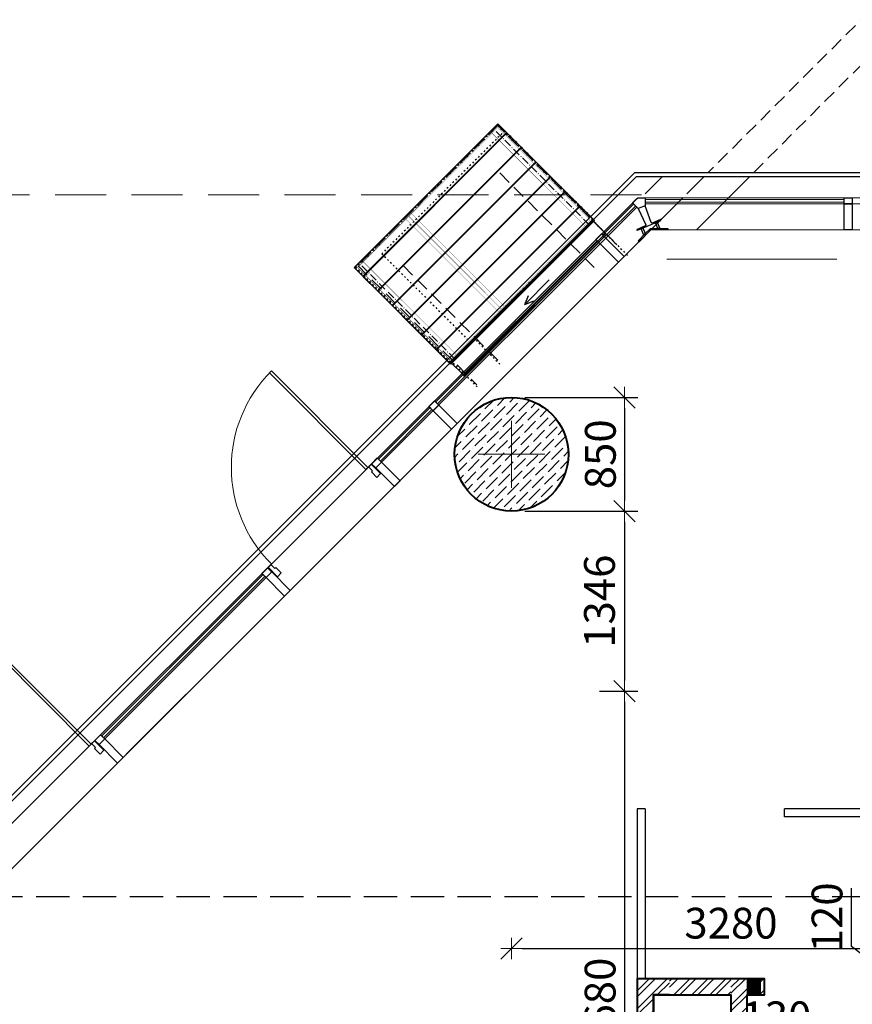
# Model space of a CAD drawing. Units: millimetres. Extents: x -182846 to 1288836, y -165985 to 421707.
# Drawn here: x 3225 to 9447, y -8796 to -1435 of the extents above; entities that cross this region are included whole.
import ezdxf

# ---------------------------------------------------------------- set-up
doc = ezdxf.new("R2010")
doc.units = ezdxf.units.MM
for name, pattern in [('1105-AUCH-KA-Auchan inw$0$DASHED2', [0.375, 0.25, -0.125]), ('ACAD_ISO03W100', [30, 12, -18]), ('ACAD_ISO10W100', [18.5, 12, -3, 0.5, -3]), ('DASHED', [19.05, 12.7, -6.35]), ('GOST2.303 4', [7, 5, -2, 0])]:
    doc.linetypes.add(name, pattern=pattern)
for name, color, linetype in [('A-AXIS-50', 5, 'ACAD_ISO10W100'), ('A-DIMS_50', 8, 'Continuous'), ('A-ELEW-HI', 8, 'ACAD_ISO03W100'), ('A-VIEW', 8, 'Continuous'), ('A-WALL-BLOK', 2, 'Continuous'), ('A_VIEW_LINES', 7, 'Continuous')]:
    doc.layers.add(name, color=color, linetype=linetype)
for name, color, linetype, lineweight in [('КАРКАС', 1, 'Continuous', 40), ('КИРПИЧ', 44, 'Continuous', 40), ('МАРКЕР - РАЗРЕЗ', 30, 'Continuous', 30), ('ОСИ', 252, 'Continuous', 15), ('ОТВ - ОВ', 210, 'Continuous', 20), ('РАЗМЕР - АР', 163, 'Continuous', 18), ('ТОНКИЕ', 7, 'Continuous', 15), ('ШТРИХОВКА', 252, 'Continuous', 9)]:
    doc.layers.add(name, color=color, linetype=linetype, lineweight=lineweight)
doc.styles.add('GOST 2.304', font='CS_Gost2304.shx', dxfattribs={"width": 0.8})
doc.dimstyles.new('ARKO_TICK', dxfattribs={"dimscale": 100, "dimtxt": 2.3, "dimasz": 0.8, "dimexe": 2, "dimexo": 2, "dimgap": 0.6, "dimtad": 1, "dimdec": 0, "dimzin": 0, "dimtxsty": 'GOST 2.304', "dimblk": 'dblk_0', "dimcen": 2, "dimdle": 1.5, "dimse1": 1, "dimse2": 1, "dimazin": 0, "dimtfac": 1, "dimtdec": 0, "dimtix": 1, "dimtmove": 1, "dimatfit": 3, "dimfxl": 1, "dimtolj": 1, "dimtzin": 0, "dimarcsym": 0})

# ---------------------------------------------------------------- blocks, each defined once
blk = doc.blocks.new('д850')
at = {"layer": 'ШТРИХОВКА', "ltscale": 100}
h = blk.add_hatch(dxfattribs=at)
h.set_pattern_fill('ANSI36', color=256, scale=15, style=0)
edge = h.paths.add_edge_path()
edge.add_arc((0, 0), 425, 0, 360)
at = {"layer": 'КАРКАС', "color": 1, "ltscale": 100}
blk.add_circle((0, 0), 425, dxfattribs=at)
at = {"layer": 'ТОНКИЕ'}
for p, q in [((0, -250), (0, 250)), ((-250, 0), (250, 0))]:
    blk.add_line(p, q, dxfattribs=at)
blk = doc.blocks.new('аркас 0.000 н')
at = {"layer": 'КАРКАС'}
blk.add_blockref('д850', (-6900, 31637.4, 0), dxfattribs=at)
blk = doc.blocks.new('dblk_0')
at = {"color": 0, "linetype": 'ByBlock'}
for p, q in [((1, 1), (-1, -1)), ((0, 1), (0, -1)), ((-1, 0), (1, 0))]:
    blk.add_line(p, q, dxfattribs=at)
blk = doc.blocks.new('*D6847')
at = {"layer": 'DEFPOINTS', "color": 0, "lineweight": 50, "ltscale": 100}
for p in [(6900, -4259, 0), (6900, -5109, 0), (7743.8, -5109)]:
    blk.add_point(p, dxfattribs=at)
at = {"layer": 'РАЗМЕР - АР', "color": 0, "lineweight": -2, "ltscale": 100}
for p, q in [((7000, -4259), (7843.8, -4259)), ((7743.8, -4339), (7743.8, -5029)), ((7000, -5109), (7843.8, -5109))]:
    blk.add_line(p, q, dxfattribs=at)
at = {"layer": 'РАЗМЕР - АР', "color": 0, "lineweight": -2, "ltscale": 100, "xscale": 80, "yscale": 80, "zscale": 80}
for p, rotation in [((7743.8, -4259), 90), ((7743.8, -5109), 270)]:
    blk.add_blockref('dblk_0', p, dxfattribs=dict(at, rotation=rotation))
at = {"layer": 'РАЗМЕР - АР', "ltscale": 100, "insert": (7564, -4684), "char_height": 230, "attachment_point": 5, "rotation": 90, "style": 'GOST 2.304'}
blk.add_mtext('\\A1;850', dxfattribs=at)
blk = doc.blocks.new('*D6848')
at = {"layer": 'DEFPOINTS', "color": 0, "lineweight": 50, "ltscale": 100}
for p in [(6900, -5109, 0), (7457, -6455.1, 0), (7743.8, -6455.1)]:
    blk.add_point(p, dxfattribs=at)
at = {"layer": 'РАЗМЕР - АР', "color": 0, "lineweight": -2, "ltscale": 100}
for p, q in [((7000, -5109), (7843.8, -5109)), ((7743.8, -5189), (7743.8, -6375.1)), ((7557, -6455.1), (7843.8, -6455.1))]:
    blk.add_line(p, q, dxfattribs=at)
at = {"layer": 'РАЗМЕР - АР', "color": 0, "lineweight": -2, "ltscale": 100, "xscale": 80, "yscale": 80, "zscale": 80}
for p, rotation in [((7743.8, -5109), 90), ((7743.8, -6455.1), 270)]:
    blk.add_blockref('dblk_0', p, dxfattribs=dict(at, rotation=rotation))
at = {"layer": 'РАЗМЕР - АР', "ltscale": 100, "insert": (7557.3, -5782.1), "char_height": 230, "attachment_point": 5, "rotation": 90, "style": 'GOST 2.304'}
blk.add_mtext('\\A1;1346', dxfattribs=at)
blk = doc.blocks.new('*D6849')
at = {"layer": 'DEFPOINTS', "color": 0, "lineweight": 50, "ltscale": 100}
for p in [(7457, -6455.1, 0), (7552.2, -11135.1, 0), (7743.8, -11135.1)]:
    blk.add_point(p, dxfattribs=at)
at = {"layer": 'РАЗМЕР - АР', "color": 0, "lineweight": -2, "ltscale": 100}
for p, q in [((7557, -6455.1), (7843.8, -6455.1)), ((7743.8, -6535.1), (7743.8, -11055.1)), ((7652.2, -11135.1), (7843.8, -11135.1))]:
    blk.add_line(p, q, dxfattribs=at)
at = {"layer": 'РАЗМЕР - АР', "color": 0, "lineweight": -2, "ltscale": 100, "xscale": 80, "yscale": 80, "zscale": 80}
for p, rotation in [((7743.8, -6455.1), 90), ((7743.8, -11135.1), 270)]:
    blk.add_blockref('dblk_0', p, dxfattribs=dict(at, rotation=rotation))
at = {"layer": 'РАЗМЕР - АР', "ltscale": 100, "insert": (7562.1, -8795.1), "char_height": 230, "attachment_point": 5, "rotation": 90, "style": 'GOST 2.304'}
blk.add_mtext('\\A1;4680', dxfattribs=at)
blk = doc.blocks.new('*D6861')
at = {"layer": 'DEFPOINTS', "color": 0, "lineweight": 50, "ltscale": 100}
for p in [(10180, -7089.5, 0), (6900, -7377.9, 0), (10180, -8377.8)]:
    blk.add_point(p, dxfattribs=at)
at = {"layer": 'РАЗМЕР - АР', "color": 0, "lineweight": -2, "ltscale": 100}
blk.add_line((6980, -8377.8), (10100, -8377.8), dxfattribs=at)
at = {"layer": 'РАЗМЕР - АР', "color": 0, "lineweight": -2, "ltscale": 100, "xscale": 80, "yscale": 80, "zscale": 80, "rotation": 180}
blk.add_blockref('dblk_0', (6900, -8377.8), dxfattribs=at)
at = {"layer": 'РАЗМЕР - АР', "color": 0, "lineweight": -2, "ltscale": 100, "xscale": 80, "yscale": 80, "zscale": 80}
blk.add_blockref('dblk_0', (10180, -8377.8), dxfattribs=at)
at = {"layer": 'РАЗМЕР - АР', "ltscale": 100, "insert": (8540, -8189.1), "char_height": 230, "attachment_point": 5, "style": 'GOST 2.304'}
blk.add_mtext('\\A1;3280', dxfattribs=at)
blk = doc.blocks.new('*D6980')
at = {"layer": 'DEFPOINTS', "color": 0, "lineweight": 50, "ltscale": 100}
for p in [(10039.2, -8605.1, 0), (9837.5, -8725.1), (10002.8, -8725.1, 0)]:
    blk.add_point(p, dxfattribs=at)
at = {"layer": 'РАЗМЕР - АР', "color": 0, "lineweight": -2, "ltscale": 100}
for p, q in [((9441.8, -8364.2), (9441.8, -7926.8)), ((9837.5, -8665.1), (9441.8, -8364.2)), ((9837.5, -8525.1), (9837.5, -8445.1)), ((9939.2, -8605.1), (9737.5, -8605.1)), ((9837.5, -8605.1), (9837.5, -8725.1)), ((9837.5, -8605.1), (9837.5, -8725.1)), ((9902.8, -8725.1), (9737.5, -8725.1)), ((9837.5, -8805.1), (9837.5, -8885.1))]:
    blk.add_line(p, q, dxfattribs=at)
at = {"layer": 'РАЗМЕР - АР', "color": 0, "lineweight": -2, "ltscale": 100, "xscale": 80, "yscale": 80, "zscale": 80}
for p, rotation in [((9837.5, -8605.1), 270), ((9837.5, -8725.1), 90)]:
    blk.add_blockref('dblk_0', p, dxfattribs=dict(at, rotation=rotation))
at = {"layer": 'РАЗМЕР - АР', "ltscale": 100, "insert": (9257.9, -8145.5), "char_height": 230, "attachment_point": 5, "rotation": 90, "style": 'GOST 2.304'}
blk.add_mtext('\\A1;120', dxfattribs=at)
blk = doc.blocks.new('*D7129')
at = {"layer": 'DEFPOINTS', "color": 0, "lineweight": 50, "ltscale": 100}
for p in [(8660, -8725.1, 0), (8790, -8725.1, 0), (8790, -9069.2)]:
    blk.add_point(p, dxfattribs=at)
at = {"layer": 'РАЗМЕР - АР', "color": 0, "lineweight": -2, "ltscale": 100}
for p, q in [((8580, -9069.2), (8500, -9069.2)), ((8660, -9069.2), (8790, -9069.2)), ((8870, -9069.2), (8950, -9069.2))]:
    blk.add_line(p, q, dxfattribs=at)
at = {"layer": 'РАЗМЕР - АР', "color": 0, "lineweight": -2, "ltscale": 100, "xscale": 80, "yscale": 80, "zscale": 80}
blk.add_blockref('dblk_0', (8660, -9069.2), dxfattribs=at)
at = {"layer": 'РАЗМЕР - АР', "color": 0, "lineweight": -2, "ltscale": 100, "xscale": 80, "yscale": 80, "zscale": 80, "rotation": 180}
blk.add_blockref('dblk_0', (8790, -9069.2), dxfattribs=at)
at = {"layer": 'РАЗМЕР - АР', "ltscale": 100, "insert": (8879.7, -8889.4), "char_height": 230, "attachment_point": 5, "style": 'GOST 2.304'}
blk.add_mtext('\\A1;130', dxfattribs=at)
blk = doc.blocks.new('*U21035')
at = {"lineweight": -2}
for p, q in [((100, 1100), (0, 1100)), ((100, 0), (0, 0))]:
    blk.add_line(p, q, dxfattribs=at)
for points in [[(0, 1094.6), (100, 1094.6), (100, 1055), (42.3, 1055), (42.3, 1065.8), (0, 1065.8), (0, 1094.6)], [(0, 5.4), (100, 5.4), (100, 45), (42.3, 45), (42.3, 34.2), (0, 34.2), (0, 5.4)]]:
    blk.add_lwpolyline(points, dxfattribs=at)
blk.add_lwpolyline([(-1020, 40), (0, 40), (0, 60), (-1020, 60)], close=True, dxfattribs=at)
blk.add_arc((0, 40), 1020, 90, 180)
blk = doc.blocks.new('Витраж 1 этаж')
at = {"layer": 'ТОНКИЕ', "lineweight": 9, "elevation": 0}
for points in [[(8457.3, -11670), (22517, 2389.7), (8477, 16429.7), (-3437, 16429.7), (-17477, 2389.7), (2520, -17607.3), (6140, -13987.3)], [(-3382, 16417.2), (-1893.2, 16417.2), (-1893.2, 16397.2), (-3382, 16397.2)], [(-3444.6, 16358.4), (-5393.3, 14409.7)], [(-3453.2, 16367.5), (-3683.9, 16136.8), (-3698, 16151), (-3467.3, 16381.7)], [(2891.8, 16384.7), (-3381.8, 16384.7)], [(8357.9, -11430), (22177.6, 2389.7), (8377.6, 16189.7), (-3337.6, 16189.7), (-17137.6, 2389.7), (2520, -17267.9), (5900, -13887.9)], [(-6171.1, 13631.9), (-7461.6, 12341.4)]]:
    blk.add_lwpolyline(points, dxfattribs=at)
at = {"layer": 'ТОНКИЕ', "lineweight": 30, "elevation": 0}
for points in [[(-3433.8, 16348.1), (-3476.2, 16390.5), (-3450.2, 16416.4), (-3437, 16429.7), (-3382, 16429.7), (-3382, 16370.1), (-3433.8, 16348.1), (-3376.8, 16227.8), (-3380.6, 16218.4), (-3446.9, 16190.8), (-3437.6, 16187), (-3265.2, 16258.7), (-3261.3, 16268.1), (-3327.6, 16240.5), (-3337, 16244.4), (-3382, 16370.1)], [(-1833.2, 16384.7), (-1893.2, 16384.7), (-1893.2, 16429.7), (-1833.2, 16429.7)], [(-1833.2, 16189.7), (-1893.2, 16189.7), (-1893.2, 16384.7), (-1833.2, 16384.7)], [(-3411, 16198), (-3397.8, 16203.5), (-3380.2, 16161.2), (-3341.7, 16199.7), (-3287.3, 16199.7), (-3304.9, 16242.1), (-3291.7, 16247.7), (-3271.7, 16199.7), (-3287.3, 16199.7), (-3212.5, 16199.7), (-3212.5, 16189.6), (-3337.6, 16189.7), (-3426.1, 16101.1), (-3433.2, 16108.2), (-3380.2, 16161.2), (-3391.2, 16150.2), (-3411, 16198)], [(-3411, 16198), (-3397.8, 16203.5), (-3380.2, 16161.2), (-3341.7, 16199.7), (-3287.3, 16199.7), (-3304.9, 16242.1), (-3291.7, 16247.7), (-3271.7, 16199.7), (-3287.3, 16199.7), (-3212.5, 16199.7), (-3212.5, 16189.6), (-3337.6, 16189.7), (-3426.1, 16101.1), (-3433.2, 16108.2), (-3380.2, 16161.2), (-3391.2, 16150.2), (-3411, 16198)], [(-3675, 16128), (-3717.5, 16085.6), (-3749.3, 16117.4), (-3706.9, 16159.8)], [(-3537.1, 15990.1), (-3579.6, 15947.7), (-3717.5, 16085.6), (-3675, 16128)], [(-4923.1, 14879.9), (-4965.5, 14837.5), (-4997.3, 14869.3), (-4954.9, 14911.8)], [(-4785.2, 14742.1), (-4827.6, 14699.6), (-4965.5, 14837.5), (-4923.1, 14879.9)], [(-5350.9, 14452.1), (-5393.3, 14409.7), (-5425.1, 14441.5), (-5382.7, 14484)], [(-5213, 14314.3), (-5255.4, 14271.8), (-5393.3, 14409.7), (-5350.9, 14452.1)], [(-6171.1, 13631.9), (-6213.5, 13589.5), (-6245.4, 13621.3), (-6202.9, 13663.7)], [(-6033.2, 13494), (-6075.7, 13451.6), (-6213.5, 13589.5), (-6171.1, 13631.9)], [(-7419.2, 12383.9), (-7461.6, 12341.4), (-7493.4, 12373.2), (-7451, 12415.7)], [(-7281.3, 12246), (-7323.7, 12203.5), (-7461.6, 12341.4), (-7419.2, 12383.9)]]:
    blk.add_lwpolyline(points, close=True, dxfattribs=at)
at = {"layer": 'ТОНКИЕ', "lineweight": 9, "elevation": 0}
for points in [[(-4946.1, 14902.9), (-4931.9, 14888.8), (-3726.3, 16094.4), (-3740.4, 16108.5)], [(-5373.9, 14475.1), (-5359.7, 14461), (-4974.3, 14846.4), (-4988.5, 14860.5)], [(-7442.1, 12406.8), (-7428, 12392.7), (-6222.4, 13598.3), (-6236.5, 13612.5)]]:
    blk.add_lwpolyline(points, close=True, dxfattribs=at)
at = {"layer": 'ТОНКИЕ', "elevation": 0}
blk.add_lwpolyline([(-8200.5, 13023.8), (-7521.7, 12345), (-7535.8, 12330.8), (-8214.7, 13009.6)], close=True, dxfattribs=at)
blk.add_lwpolyline([(-7497.2, 12369.4), (-7426.5, 12298.7), (-7454.5, 12270.7), (-7495.3, 12311.5), (-7487.7, 12319.2), (-7517.6, 12349.1), (-7497.2, 12369.4)], dxfattribs=at)
at = {"layer": 'ТОНКИЕ', "lineweight": 9, "extrusion": (0, 0, -1), "zscale": -0.9999999999999999, "rotation": 225.0000035121545}
blk.add_blockref('*U21035', (5425.1, 14441.5, 0), dxfattribs=at)

msp = doc.modelspace()

# ---------------------------------------------------------------- hatches: boundary and pattern name
at = {"layer": 'ОТВ - ОВ', "ltscale": 100}
h = msp.add_hatch(dxfattribs=at)
h.set_pattern_fill('ANGLE', color=256, angle=-90, style=0)
h.set_pattern_definition([(270, (21688.777, -641.9064), (6.985, -1e-15), [5.08, -1.905]), (360, (21688.777, -641.9064), (2e-15, 6.985), [5.08, -1.905])])
h.paths.add_polyline_path([(8660, -8605.135), (8760, -8605.135), (8760, -8725.135), (8660, -8725.135)])
at = {"layer": 'ШТРИХОВКА', "ltscale": 100}
h = msp.add_hatch(dxfattribs=at)
h.set_pattern_fill('ANSI32', color=256, scale=10, style=0)
h.set_pattern_definition([(45, (1234225.27, -546659.95), (-67.351921, 67.351921), []), (45, (1234270.17, -546659.95), (-67.351921, 67.351921), [])])
h.paths.add_polyline_path([(8790, -8725.135), (8790, -8605.135), (8660, -8605.135), (8660, -8725.135)])
h.paths.add_polyline_path([(8540, -8725.135), (8660.019, -8725.135), (8660.019, -9455.135), (8540, -9455.135)])
h.paths.add_polyline_path([(8080, -8725.135), (8660, -8725.135), (8660, -8605.135), (8080, -8605.135)])
h.paths.add_polyline_path([(7840, -8605.135), (8540, -8605.135), (8540, -8725.135), (7840, -8725.135)])
h.paths.add_polyline_path([(7840, -11135.135), (7960, -11135.135), (7960, -8725.135), (7840, -8725.135)])
h = msp.add_hatch(dxfattribs=at)
h.set_pattern_fill('ANSI32', color=256, scale=10, style=0)
h.paths.add_polyline_path([(8080, -8725.135), (8540, -8725.135), (8540, -8605.135), (8080, -8605.135)])

# ---------------------------------------------------------------- linework, layer by layer
at = {"layer": 'A-AXIS-50', "ltscale": 5, "elevation": 0}
for points in [[(6785.136, -2271.056), (7490.581, -2976.501)], [(5781.045, -3275.149), (6486.49, -3980.593)]]:
    msp.add_lwpolyline(points, dxfattribs=at)
at = {"layer": 'A-DIMS_50'}
for p, q in [((7182.231, -3380.589, 0), (6999.568, -3563.251, 0)), ((6999.568, -3563.251, 0), (7026.785, -3495.787, 0)), ((6999.568, -3563.251, 0), (7067.033, -3536.035, 0))]:
    msp.add_line(p, q, dxfattribs=at)
at = {"layer": 'A-DIMS_50', "elevation": 0}
for points in [[(6797.616, -2213.25), (7517.107, -2932.741), (6442.73, -4007.119), (5723.239, -3287.629)], [(7603.546, -3032.897), (7503.389, -2932.741), (6442.73, -3993.402), (6542.886, -4093.558)], [(7603.546, -3032.897), (7610.615, -3039.966), (6549.955, -4100.627), (6542.886, -4093.558)]]:
    msp.add_lwpolyline(points, close=True, dxfattribs=at)
at = {"layer": 'A-ELEW-HI'}
msp.add_line((7503.389, -2932.741, 0), (7774.56, -3203.911, 0), dxfattribs=at)
at = {"layer": 'A-ELEW-HI', "elevation": 0}
for points in [[(6797.616, -2220.322), (7510.036, -2932.741), (6442.73, -4000.048), (5730.31, -3287.629)], [(6797.616, -2226.968), (7503.389, -2932.741), (6442.73, -3993.402), (5736.956, -3287.629)]]:
    msp.add_lwpolyline(points, close=True, dxfattribs=at)
at = {"layer": 'A-ELEW-HI', "const_width": 3, "elevation": 0}
for points in [[(6442.73, -3979.259), (5751.099, -3287.629), (6797.616, -2241.11), (7489.247, -2932.741)], [(6797.616, -2241.11), (7489.247, -2932.741), (7446.821, -2975.167), (6755.19, -2283.537)], [(6153.748, -2884.979), (6845.379, -3576.61), (6802.953, -3619.036), (6111.322, -2927.406)], [(5793.525, -3245.203), (6485.156, -3936.833), (6442.73, -3979.259), (5751.099, -3287.629)]]:
    msp.add_lwpolyline(points, close=True, dxfattribs=at)
at = {"layer": 'A-ELEW-HI', "elevation": 0}
for points in [[(7490.571, -2905.8), (6849.845, -2265.075), (5930.616, -3184.304), (6571.342, -3825.03)], [(6634.895, -3832.013), (6818.568, -4015.687)], [(6465.277, -4001.806), (6648.95, -4185.48)]]:
    msp.add_lwpolyline(points, dxfattribs=at)
at = {"layer": 'A-ELEW-HI', "const_width": 3, "elevation": 0}
msp.add_lwpolyline([(6133.338, -2905.39), (6824.166, -3597.823)], dxfattribs=at)
at = {"layer": 'A-VIEW', "elevation": 0}
for points in [[(7821.742, -2577.135), (-6406.247, -16805.172), (13800, -37011.419), (34006.283, -16805.135), (19778.283, -2577.135)], [(7834.169, -2607.135), (-6363.82, -16805.172), (13800, -36968.992), (33963.857, -16805.135), (19765.857, -2607.135)], [(7821.742, -2577.135), (19778.283, -2577.135)], [(7834.169, -2607.135), (19765.857, -2607.135)]]:
    msp.add_lwpolyline(points, dxfattribs=at)
at = {"layer": 'A-WALL-BLOK'}
for p, q in [((7840, -7335.135, 0), (7840, -8605.135, 0)), ((7900, -7335.135, 0), (7840, -7335.135, 0)), ((7900, -7335.135, 0), (7900, -8605.135, 0)), ((10170, -7335.135, 0), (8940, -7335.135, 0)), ((8940, -7395.135, 0), (8940, -7335.135, 0)), ((10170, -7395.135, 0), (8940, -7395.135, 0))]:
    msp.add_line(p, q, dxfattribs=at)
at = {"layer": 'A_VIEW_LINES', "color": 0, "elevation": 0}
for points in [[(6797.616, -2213.25), (6862.319, -2277.954), (5787.942, -3352.332), (5723.239, -3287.629)], [(6866.137, -2281.771), (6971.915, -2387.549), (5897.537, -3461.928), (5791.759, -3356.15)], [(6975.733, -2391.367), (7081.511, -2497.145), (6007.133, -3571.523), (5901.355, -3465.745)], [(7085.328, -2500.962), (7191.106, -2606.74), (6116.728, -3681.119), (6010.95, -3575.341)], [(7194.924, -2610.558), (7300.702, -2716.336), (6226.324, -3790.714), (6120.546, -3684.936)], [(7304.519, -2720.153), (7410.297, -2825.931), (6335.92, -3900.31), (6230.142, -3794.532)], [(7414.115, -2829.749), (7519.893, -2935.527), (6445.515, -4009.905), (6339.737, -3904.127)]]:
    msp.add_lwpolyline(points, close=True, dxfattribs=at)
at = {"layer": 'КИРПИЧ'}
for p, q in [((8080, -8605.135, 0), (7840, -8605.135, 0)), ((7840, -8605.135, 0), (7840, -11135.135, 0)), ((8660, -8605.135, 0), (8790, -8605.135, 0)), ((8790, -8725.135, 0), (8790, -8605.135, 0)), ((7960, -8725.135, 0), (7960, -11135.135, 0)), ((8080, -8725.135, 0), (7960, -8725.135, 0)), ((8660, -8725.135, 0), (8790, -8725.135, 0))]:
    msp.add_line(p, q, dxfattribs=at)
at = {"layer": 'КИРПИЧ', "elevation": 0}
msp.add_lwpolyline([(7840, -11135.135), (7960, -11135.135), (7960, -8725.135), (8540, -8725.135), (8540, -9455.135), (8660, -9455.135), (8660, -8725.135), (8790, -8725.135), (8790, -8605.135), (7840, -8605.135)], close=True, dxfattribs=at)
at = {"layer": 'МАРКЕР - РАЗРЕЗ', "linetype": 'GOST2.303 4', "ltscale": 50}
msp.add_line((26696.648, -7993.378, 0), (1204.037, -7993.378, 0), dxfattribs=at)
at = {"layer": 'ОТВ - ОВ', "ltscale": 100, "elevation": 0}
msp.add_lwpolyline([(8660, -8605.135), (8760, -8605.135), (8760, -8725.135), (8660, -8725.135)], close=True, dxfattribs=at)
at = {"layer": 'ТОНКИЕ', "linetype": '1105-AUCH-KA-Auchan inw$0$DASHED2', "ltscale": 400, "elevation": 0}
for points in [[(19229.569, -2577.135), (16857.569, -205.135), (10742.431, -205.135), (8370.431, -2577.135)], [(8709.843, -2577.135), (10841.843, -445.135), (16758.157, -445.135), (18890.157, -2577.135)], [(7688.397, -3117.748), (6797.616, -2226.968), (5751.099, -3273.487), (6641.879, -4164.266)], [(7518.691, -3287.454), (6797.616, -2566.38), (6090.51, -3273.487), (6811.584, -3994.56)]]:
    msp.add_lwpolyline(points, dxfattribs=at)
at = {"layer": 'ТОНКИЕ', "linetype": 'DASHED', "ltscale": 100, "elevation": 0}
for points in [[(7899.304, -2737.135), (8029.304, -2607.135)], [(8210.431, -2737.135), (8340.431, -2607.135)], [(8281.843, -3005.135), (8679.843, -2607.135)], [(19617.569, -2965.923), (33457.569, -16805.135), (13800, -36462.704), (-5857.569, -16805.135), (8182.431, -2765.135)], [(8061.843, -3225.135), (19728.696, -3225.135)]]:
    msp.add_lwpolyline(points, dxfattribs=at)
at = {"layer": 'ТОНКИЕ', "linetype": 'DASHED', "ltscale": 30, "elevation": 0, "flags": 128}
msp.add_lwpolyline([(7871.304, -2745.135), (-260, -2745.135), (-260, -10876.44)], dxfattribs=at)

# ---------------------------------------------------------------- block references
at = {"layer": 'ОСИ', "color": 5}
msp.add_blockref('аркас 0.000 н', (13800.011, -36321.354, 0), dxfattribs=at)
at = {"layer": 'ТОНКИЕ', "ltscale": 100}
msp.add_blockref('Витраж 1 этаж', (11280, -19195.602, 0), dxfattribs=at)
msp.add_blockref('Витраж 1 этаж', (11280, -19195.602, 0), dxfattribs=at)

# ---------------------------------------------------------------- dimensions: what is measured, and where the dimension line sits
at = {"layer": 'РАЗМЕР - АР', "ltscale": 100}
for base, p1, p2, override, picture, middle in [((7743.758, -5108.985, 0), (6900, -4258.985, 0), (6900.012, -5108.985, 0), {"dimexe": 1, "dimexo": 1, "dimlfac": 1, "dimtxsty": 'GOST 2.304', "dimdle": 1, "dimse1": 0, "dimse2": 0, "dimclrt": 256, "dimtolj": 1}, '*D6847', (7563.995, -4683.985, 0)), ((7743.758, -6455.135, 0), (6900.012, -5108.985, 0), (7457.005, -6455.135, 0), {"dimexe": 1, "dimexo": 1, "dimdle": 1, "dimse1": 0, "dimse2": 0, "dimclrt": 256}, '*D6848', (7557.339, -5782.06, 0)), ((7743.758, -11135.135, 0), (7457.005, -6455.135, 0), (7552.165, -11135.135, 0), {"dimexe": 1, "dimexo": 1, "dimlfac": 1, "dimtxsty": 'GOST 2.304', "dimdle": 1, "dimse1": 0, "dimse2": 0, "dimclrt": 256, "dimtolj": 1}, '*D6849', (7562.102, -8795.135, 0))]:
    dim = msp.add_linear_dim(base=base, p1=p1, p2=p2, angle=90, dimstyle='ARKO_TICK', override=override, dxfattribs=at)
    dim.commit()
    dim.dimension.update_dxf_attribs({"geometry": picture, "text_midpoint": middle})
dim = msp.add_linear_dim(base=(10180, -8377.805, 0), p1=(6900, -7377.946, 0), p2=(10180, -7089.517, 0), dimstyle='ARKO_TICK', override={"dimlfac": 1, "dimtxsty": 'GOST 2.304', "dimclrt": 256, "dimtolj": 1}, dxfattribs=at)
dim.commit()
dim.dimension.update_dxf_attribs({"geometry": '*D6861', "text_midpoint": (8540, -8189.134, 0)})
dim = msp.add_linear_dim(base=(9837.479, -8725.135, 0), p1=(10039.2, -8605.135, 0), p2=(10002.846, -8725.135, 0), angle=90, dimstyle='ARKO_TICK', override={"dimexe": 1, "dimexo": 1, "dimlfac": 1, "dimtxsty": 'GOST 2.304', "dimdle": 1, "dimse1": 0, "dimse2": 0, "dimclrt": 256, "dimtolj": 1}, dxfattribs=at)
dim.commit()
dim.dimension.update_dxf_attribs({"geometry": '*D6980', "text_midpoint": (9441.812, -8304.206, 0), "dimtype": 160})
dim = msp.add_linear_dim(base=(8790, -9069.163, 0), p1=(8660, -8725.135, 0), p2=(8790, -8725.135, 0), dimstyle='ARKO_TICK', override={"dimlfac": 1, "dimtxsty": 'GOST 2.304', "dimclrt": 256, "dimtolj": 1}, dxfattribs=at)
dim.commit()
dim.dimension.update_dxf_attribs({"geometry": '*D7129', "text_midpoint": (8879.692, -9069.163, 0), "dimtype": 160})

doc.saveas('drawing.dxf')
